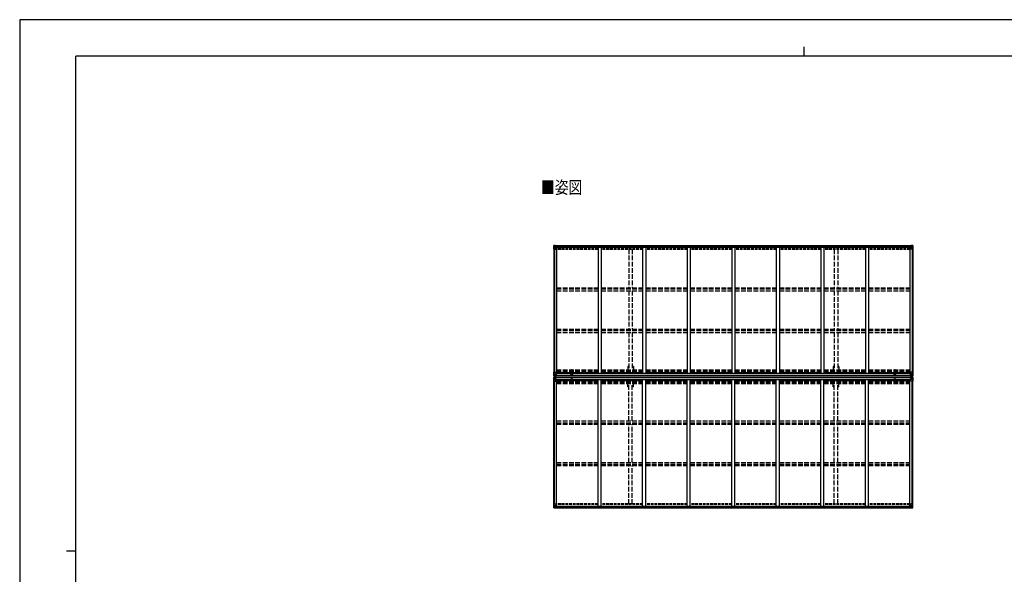
# Model space of a CAD drawing. Units: millimetres. Extents: x 0 to 25230, y 0 to 17820.
# Drawn here: x 0 to 15824, y 8910 to 17820 of the extents above; entities that cross this region are included whole.
import ezdxf

# ---------------------------------------------------------------- set-up
doc = ezdxf.new("R2010")
doc.units = ezdxf.units.MM
doc.linetypes.add('YCENTER_1', pattern=[13, 10, -1, 1, -1])
doc.linetypes.add('YHIDDEN_1', pattern=[4, 3, -1])
doc.layers.add('OUTLINE', color=253, linetype='Continuous', lineweight=13, plot=False)
for name, color, linetype, lineweight in [('USER1', 3, 'Continuous', 13), ('YKK_13', 4, 'Continuous', 30), ('YKK_A1', 4, 'Continuous', 30), ('YKK_ZWAK', 7, 'Continuous', 30)]:
    doc.layers.add(name, color=color, linetype=linetype, lineweight=lineweight)
doc.styles.add('text-b', font='extslim2.shx', dxfattribs={"width": 0.8, "bigfont": 'extfont2.shx'})

msp = doc.modelspace()

# ---------------------------------------------------------------- linework, layer by layer
at = {"layer": 'OUTLINE', "linetype": 'YCENTER_1', "ltscale": 5}
for p, q in [((8872, 12094), (8872, 12203)), ((14065, 12094), (14065, 12203)), ((8872, 12077), (8872, 11968)), ((14065, 12077), (14065, 11968))]:
    msp.add_line(p, q, dxfattribs=at)
at = {"layer": 'YKK_13', "linetype": 'Continuous'}
for p, q in [((8583, 14191), (8583, 14131)), ((8583, 14131), (8616, 14131)), ((8584, 14192), (8593, 14193)), ((8584, 14192), (8584, 14192)), ((8593, 14193), (8585, 14192)), ((8586, 14191), (8586, 14191)), ((8586, 14131), (8586, 14191)), ((8586, 14158), (8590, 14170)), ((8586, 14158), (8593, 14157)), ((8589, 14188), (8587, 14192)), ((8590, 14184), (8593, 14184)), ((8590, 14171), (8590, 14184)), ((8593, 14171), (8590, 14171)), ((8593, 14193), (8611, 14194)), ((8605, 14194), (8593, 14193)), ((8593, 14184), (8605, 14184)), ((8593, 14171), (8593, 14171)), ((8605, 14171), (8593, 14171)), ((8593, 14157), (8617, 14157)), ((8596, 14179), (8595, 14179)), ((8595, 14179), (8595, 14178)), ((8595, 14178), (8596, 14178)), ((8598, 14181), (8597, 14181)), ((8597, 14181), (8597, 14180)), ((8597, 14177), (8597, 14176)), ((8597, 14176), (8598, 14176)), ((8598, 14180), (8598, 14181)), ((8598, 14176), (8598, 14177)), ((8600, 14179), (8599, 14179)), ((8599, 14178), (8600, 14178)), ((8600, 14178), (8600, 14179)), ((8605, 14167), (8605, 14194)), ((8605, 14167), (8611, 14167)), ((8616, 14165), (8606, 14167)), ((8606, 14167), (8606, 14167)), ((8608, 14167), (8616, 14166)), ((8611, 14194), (8611, 14188)), ((8620, 14189), (8611, 14189)), ((8621, 14188), (8611, 14188)), ((8611, 14167), (8620, 14167)), ((8616, 14166), (8616, 14165)), ((8617, 14132), (8617, 14165)), ((8621, 14188), (8621, 14188)), ((8621, 14168), (8621, 14188)), ((14316, 14188), (14316, 14188)), ((14316, 14188), (14326, 14188)), ((14316, 14168), (14316, 14188)), ((14317, 14189), (14326, 14189)), ((14326, 14167), (14317, 14167)), ((14320, 14132), (14320, 14165)), ((14344, 14157), (14320, 14157)), ((14321, 14165), (14331, 14167)), ((14329, 14167), (14321, 14166)), ((14321, 14166), (14321, 14165)), ((14354, 14131), (14321, 14131)), ((14326, 14194), (14326, 14188)), ((14344, 14193), (14326, 14194)), ((14332, 14167), (14326, 14167)), ((14331, 14167), (14331, 14167)), ((14332, 14167), (14332, 14194)), ((14332, 14194), (14344, 14193)), ((14344, 14184), (14332, 14184)), ((14332, 14171), (14344, 14171)), ((14337, 14178), (14337, 14179)), ((14337, 14179), (14338, 14179)), ((14338, 14178), (14337, 14178)), ((14339, 14180), (14339, 14181)), ((14339, 14181), (14340, 14181)), ((14339, 14176), (14339, 14177)), ((14340, 14176), (14339, 14176)), ((14340, 14181), (14340, 14180)), ((14340, 14179), (14341, 14179)), ((14341, 14178), (14340, 14178)), ((14340, 14177), (14340, 14176)), ((14341, 14179), (14341, 14178)), ((14353, 14192), (14344, 14193)), ((14344, 14193), (14352, 14192)), ((14346, 14184), (14344, 14184)), ((14344, 14171), (14344, 14171)), ((14344, 14171), (14346, 14171)), ((14351, 14158), (14344, 14157)), ((14346, 14171), (14346, 14184)), ((14347, 14188), (14350, 14192)), ((14351, 14158), (14347, 14170)), ((14351, 14191), (14351, 14191)), ((14351, 14131), (14351, 14191)), ((14353, 14192), (14353, 14192)), ((14354, 14191), (14354, 14131)), ((8582, 12095), (8582, 12156)), ((8582, 12156), (8585, 12156)), ((8582, 12095), (8582, 12095)), ((8582, 12076), (8582, 12015)), ((8582, 12076), (8582, 12076)), ((8583, 12094), (8592, 12093)), ((8583, 12094), (8583, 12094)), ((8583, 12094), (8583, 12094)), ((8583, 12077), (8592, 12078)), ((8583, 12077), (8583, 12077)), ((8583, 12077), (8583, 12077)), ((8592, 12093), (8584, 12094)), ((8592, 12077), (8584, 12077)), ((8585, 12156), (8615, 12156)), ((8585, 12156), (8585, 12095)), ((8585, 12095), (8585, 12095)), ((8585, 12076), (8585, 12076)), ((8585, 12015), (8585, 12076)), ((8586, 12129), (8592, 12129)), ((8586, 12129), (8590, 12117)), ((8589, 12098), (8586, 12095)), ((8589, 12072), (8586, 12076)), ((8586, 12042), (8590, 12054)), ((8586, 12042), (8592, 12042)), ((8590, 12115), (8590, 12102)), ((8592, 12115), (8590, 12115)), ((8590, 12102), (8592, 12102)), ((8590, 12069), (8592, 12069)), ((8590, 12055), (8590, 12069)), ((8592, 12055), (8590, 12055)), ((8592, 12129), (8616, 12129)), ((8592, 12115), (8604, 12115)), ((8592, 12115), (8592, 12115)), ((8592, 12102), (8604, 12102)), ((8592, 12093), (8604, 12093)), ((8604, 12093), (8592, 12093)), ((8592, 12078), (8604, 12078)), ((8604, 12078), (8592, 12077)), ((8592, 12069), (8604, 12069)), ((8592, 12055), (8604, 12055)), ((8592, 12055), (8592, 12055)), ((8592, 12042), (8616, 12042)), ((8596, 12108), (8595, 12108)), ((8595, 12108), (8595, 12107)), ((8595, 12107), (8596, 12107)), ((8595, 12063), (8595, 12064)), ((8595, 12064), (8596, 12064)), ((8596, 12063), (8595, 12063)), ((8598, 12110), (8597, 12110)), ((8597, 12110), (8597, 12109)), ((8597, 12106), (8597, 12105)), ((8597, 12105), (8598, 12105)), ((8597, 12065), (8597, 12066)), ((8597, 12066), (8598, 12066)), ((8597, 12061), (8597, 12062)), ((8598, 12061), (8597, 12061)), ((8598, 12109), (8598, 12110)), ((8598, 12105), (8598, 12106)), ((8598, 12066), (8598, 12065)), ((8598, 12062), (8598, 12061)), ((8600, 12108), (8599, 12108)), ((8599, 12107), (8600, 12107)), ((8599, 12064), (8600, 12064)), ((8600, 12063), (8599, 12063)), ((8600, 12107), (8600, 12108)), ((8600, 12064), (8600, 12063)), ((8603, 12102), (8604, 12102)), ((8603, 12069), (8604, 12069)), ((8604, 12119), (8604, 12093)), ((8606, 12115), (8604, 12115)), ((8606, 12102), (8604, 12102)), ((8606, 12098), (8604, 12098)), ((8604, 12093), (8611, 12093)), ((8611, 12092), (8604, 12093)), ((8611, 12079), (8604, 12078)), ((8604, 12077), (8611, 12078)), ((8604, 12052), (8604, 12078)), ((8606, 12073), (8604, 12073)), ((8606, 12069), (8604, 12069)), ((8606, 12055), (8604, 12055)), ((8616, 12121), (8605, 12120)), ((8605, 12119), (8616, 12121)), ((8605, 12120), (8605, 12119)), ((8605, 12052), (8616, 12050)), ((8605, 12051), (8605, 12052)), ((8616, 12050), (8605, 12051)), ((8606, 12094), (8606, 12119)), ((8610, 12112), (8606, 12112)), ((8610, 12104), (8606, 12104)), ((8606, 12100), (8606, 12100)), ((8606, 12100), (8606, 12100)), ((8614, 12100), (8606, 12100)), ((8606, 12100), (8606, 12100)), ((8614, 12100), (8606, 12100)), ((8606, 12098), (8606, 12100)), ((8606, 12100), (8610, 12100)), ((8606, 12099), (8606, 12099)), ((8606, 12099), (8614, 12099)), ((8614, 12098), (8606, 12098)), ((8614, 12098), (8606, 12098)), ((8611, 12094), (8606, 12094)), ((8611, 12094), (8606, 12094)), ((8611, 12077), (8606, 12077)), ((8606, 12077), (8606, 12052)), ((8611, 12077), (8606, 12077)), ((8614, 12073), (8606, 12073)), ((8606, 12073), (8606, 12071)), ((8614, 12073), (8606, 12073)), ((8606, 12072), (8606, 12072)), ((8606, 12072), (8614, 12072)), ((8606, 12071), (8606, 12071)), ((8606, 12071), (8606, 12071)), ((8614, 12071), (8606, 12071)), ((8606, 12071), (8606, 12071)), ((8614, 12071), (8606, 12071)), ((8606, 12071), (8610, 12071)), ((8610, 12067), (8606, 12067)), ((8610, 12059), (8606, 12059)), ((8610, 12120), (8610, 12100)), ((8610, 12051), (8610, 12071)), ((8611, 12094), (8611, 12095)), ((8611, 12094), (8611, 12093)), ((8611, 12094), (8611, 12094)), ((8611, 12093), (8611, 12092)), ((8611, 12078), (8611, 12079)), ((8611, 12077), (8611, 12078)), ((8611, 12077), (8611, 12077)), ((8611, 12077), (8611, 12076)), ((8613, 12097), (8613, 12098)), ((8613, 12074), (8613, 12073)), ((8616, 12155), (8616, 12122)), ((8637, 12137), (8616, 12137)), ((8621, 12133), (8616, 12133)), ((8620, 12122), (8616, 12122)), ((8616, 12121), (8620, 12121)), ((8616, 12121), (8616, 12121)), ((8616, 12050), (8620, 12050)), ((8616, 12050), (8616, 12050)), ((8616, 12016), (8616, 12049)), ((8620, 12048), (8616, 12048)), ((8621, 12038), (8616, 12038)), ((8637, 12034), (8616, 12034)), ((8620, 12121), (8620, 12122)), ((8620, 12122), (8621, 12122)), ((8621, 12121), (8620, 12121)), ((8620, 12050), (8620, 12048)), ((8621, 12050), (8620, 12050)), ((8620, 12048), (8621, 12048)), ((8621, 12137), (8621, 12121)), ((8621, 12034), (8621, 12050)), ((14300, 12137), (14320, 12137)), ((14300, 12034), (14320, 12034)), ((14316, 12137), (14316, 12121)), ((14316, 12133), (14320, 12133)), ((14317, 12122), (14316, 12122)), ((14316, 12121), (14317, 12121)), ((14316, 12050), (14317, 12050)), ((14316, 12034), (14316, 12050)), ((14317, 12048), (14316, 12048)), ((14316, 12038), (14320, 12038)), ((14317, 12121), (14317, 12122)), ((14317, 12122), (14320, 12122)), ((14321, 12121), (14317, 12121)), ((14317, 12050), (14317, 12048)), ((14321, 12050), (14317, 12050)), ((14317, 12048), (14320, 12048)), ((14320, 12155), (14320, 12122)), ((14344, 12129), (14320, 12129)), ((14320, 12016), (14320, 12049)), ((14344, 12042), (14320, 12042)), ((14352, 12156), (14321, 12156)), ((14321, 12121), (14332, 12120)), ((14332, 12119), (14321, 12121)), ((14321, 12121), (14321, 12121)), ((14332, 12052), (14321, 12050)), ((14321, 12050), (14332, 12051)), ((14321, 12050), (14321, 12050)), ((14323, 12100), (14330, 12100)), ((14323, 12100), (14330, 12100)), ((14330, 12099), (14323, 12099)), ((14323, 12098), (14330, 12098)), ((14323, 12098), (14330, 12098)), ((14323, 12073), (14330, 12073)), ((14323, 12073), (14330, 12073)), ((14330, 12072), (14323, 12072)), ((14323, 12071), (14330, 12071)), ((14323, 12071), (14330, 12071)), ((14326, 12094), (14326, 12095)), ((14326, 12094), (14326, 12093)), ((14326, 12094), (14331, 12094)), ((14326, 12094), (14331, 12094)), ((14326, 12094), (14326, 12094)), ((14332, 12093), (14326, 12093)), ((14326, 12092), (14332, 12093)), ((14326, 12093), (14326, 12092)), ((14326, 12079), (14332, 12078)), ((14326, 12078), (14326, 12079)), ((14332, 12077), (14326, 12078)), ((14326, 12077), (14326, 12078)), ((14326, 12077), (14331, 12077)), ((14326, 12077), (14331, 12077)), ((14326, 12077), (14326, 12077)), ((14326, 12077), (14326, 12076)), ((14327, 12120), (14327, 12100)), ((14327, 12112), (14331, 12112)), ((14327, 12104), (14331, 12104)), ((14331, 12100), (14327, 12100)), ((14327, 12051), (14327, 12071)), ((14331, 12071), (14327, 12071)), ((14327, 12067), (14331, 12067)), ((14327, 12059), (14331, 12059)), ((14330, 12100), (14330, 12100)), ((14330, 12100), (14330, 12100)), ((14330, 12100), (14330, 12100)), ((14330, 12098), (14330, 12100)), ((14330, 12099), (14331, 12099)), ((14330, 12073), (14330, 12071)), ((14330, 12072), (14331, 12072)), ((14330, 12071), (14330, 12071)), ((14330, 12071), (14330, 12071)), ((14330, 12071), (14330, 12071)), ((14331, 12094), (14331, 12119)), ((14331, 12115), (14332, 12115)), ((14331, 12102), (14332, 12102)), ((14331, 12098), (14332, 12098)), ((14331, 12077), (14331, 12052)), ((14331, 12073), (14332, 12073)), ((14331, 12069), (14332, 12069)), ((14331, 12055), (14332, 12055)), ((14332, 12120), (14332, 12119)), ((14332, 12119), (14332, 12093)), ((14344, 12115), (14332, 12115)), ((14333, 12102), (14332, 12102)), ((14344, 12102), (14332, 12102)), ((14344, 12093), (14332, 12093)), ((14332, 12093), (14344, 12093)), ((14332, 12052), (14332, 12078)), ((14344, 12078), (14332, 12078)), ((14332, 12078), (14344, 12077)), ((14333, 12069), (14332, 12069)), ((14344, 12069), (14332, 12069)), ((14344, 12055), (14332, 12055)), ((14332, 12051), (14332, 12052)), ((14337, 12107), (14337, 12108)), ((14337, 12108), (14338, 12108)), ((14338, 12107), (14337, 12107)), ((14338, 12064), (14337, 12064)), ((14337, 12064), (14337, 12063)), ((14337, 12063), (14338, 12063)), ((14339, 12110), (14340, 12110)), ((14339, 12109), (14339, 12110)), ((14339, 12105), (14339, 12106)), ((14340, 12105), (14339, 12105)), ((14340, 12066), (14339, 12066)), ((14339, 12066), (14339, 12065)), ((14339, 12062), (14339, 12061)), ((14339, 12061), (14340, 12061)), ((14340, 12110), (14340, 12109)), ((14340, 12106), (14340, 12105)), ((14340, 12065), (14340, 12066)), ((14340, 12061), (14340, 12062)), ((14341, 12108), (14342, 12108)), ((14342, 12107), (14341, 12107)), ((14342, 12064), (14341, 12064)), ((14341, 12063), (14342, 12063)), ((14342, 12108), (14342, 12107)), ((14342, 12063), (14342, 12064)), ((14351, 12129), (14344, 12129)), ((14344, 12115), (14344, 12115)), ((14344, 12115), (14347, 12115)), ((14347, 12102), (14344, 12102)), ((14353, 12094), (14344, 12093)), ((14344, 12093), (14352, 12094)), ((14353, 12077), (14344, 12078)), ((14344, 12077), (14352, 12077)), ((14347, 12069), (14344, 12069)), ((14344, 12055), (14344, 12055)), ((14344, 12055), (14347, 12055)), ((14351, 12042), (14344, 12042)), ((14351, 12129), (14347, 12117)), ((14347, 12115), (14347, 12102)), ((14347, 12055), (14347, 12069)), ((14351, 12042), (14347, 12054)), ((14348, 12098), (14350, 12095)), ((14348, 12072), (14350, 12076)), ((14354, 12156), (14352, 12156)), ((14352, 12156), (14352, 12095)), ((14352, 12095), (14352, 12095)), ((14352, 12076), (14352, 12076)), ((14352, 12015), (14352, 12076)), ((14353, 12094), (14353, 12094)), ((14353, 12094), (14353, 12094)), ((14353, 12077), (14353, 12077)), ((14353, 12077), (14353, 12077)), ((14354, 12095), (14354, 12156)), ((14354, 12095), (14354, 12095)), ((14354, 12076), (14354, 12015)), ((14354, 12076), (14354, 12076)), ((8582, 12015), (8585, 12015)), ((8585, 12015), (8615, 12015)), ((14352, 12015), (14321, 12015)), ((14354, 12015), (14352, 12015)), ((8583, 10040), (8616, 10040)), ((8583, 9979), (8583, 10040)), ((8584, 9979), (8584, 9978)), ((8584, 9978), (8593, 9978)), ((8593, 9978), (8585, 9979)), ((8586, 10040), (8586, 9980)), ((8586, 10013), (8593, 10014)), ((8586, 10013), (8590, 10001)), ((8586, 9980), (8586, 9980)), ((8589, 9983), (8587, 9979)), ((8590, 10000), (8590, 9986)), ((8593, 10000), (8590, 10000)), ((8590, 9986), (8593, 9986)), ((8593, 10014), (8617, 10014)), ((8593, 10000), (8593, 10000)), ((8605, 10000), (8593, 10000)), ((8593, 9986), (8605, 9986)), ((8593, 9978), (8611, 9977)), ((8605, 9977), (8593, 9978)), ((8595, 9992), (8595, 9993)), ((8595, 9993), (8596, 9993)), ((8596, 9992), (8595, 9992)), ((8597, 9995), (8598, 9995)), ((8597, 9994), (8597, 9995)), ((8597, 9990), (8597, 9991)), ((8598, 9990), (8597, 9990)), ((8598, 9995), (8598, 9994)), ((8598, 9991), (8598, 9990)), ((8599, 9993), (8600, 9993)), ((8600, 9992), (8599, 9992)), ((8600, 9993), (8600, 9992)), ((8605, 10004), (8611, 10004)), ((8605, 10004), (8605, 9977)), ((8616, 10006), (8606, 10004)), ((8606, 10004), (8606, 10004)), ((8608, 10004), (8616, 10005)), ((8611, 10004), (8620, 10004)), ((8621, 9983), (8611, 9983)), ((8611, 9977), (8611, 9983)), ((8620, 9982), (8611, 9982)), ((8616, 10005), (8616, 10006)), ((8617, 10039), (8617, 10006)), ((8621, 10003), (8621, 9983)), ((8621, 9983), (8621, 9983)), ((14316, 10003), (14316, 9983)), ((14316, 9983), (14316, 9983)), ((14316, 9983), (14326, 9983)), ((14326, 10004), (14317, 10004)), ((14317, 9982), (14326, 9982)), ((14320, 10039), (14320, 10006)), ((14344, 10014), (14320, 10014)), ((14354, 10040), (14321, 10040)), ((14321, 10006), (14331, 10004)), ((14321, 10005), (14321, 10006)), ((14329, 10004), (14321, 10005)), ((14332, 10004), (14326, 10004)), ((14326, 9977), (14326, 9983)), ((14344, 9978), (14326, 9977)), ((14331, 10004), (14331, 10004)), ((14332, 10004), (14332, 9977)), ((14332, 10000), (14344, 10000)), ((14344, 9986), (14332, 9986)), ((14332, 9977), (14344, 9978)), ((14338, 9993), (14337, 9993)), ((14337, 9993), (14337, 9992)), ((14337, 9992), (14338, 9992)), ((14340, 9995), (14339, 9995)), ((14339, 9995), (14339, 9994)), ((14339, 9991), (14339, 9990)), ((14339, 9990), (14340, 9990)), ((14340, 9994), (14340, 9995)), ((14341, 9993), (14340, 9993)), ((14340, 9992), (14341, 9992)), ((14340, 9990), (14340, 9991)), ((14341, 9992), (14341, 9993)), ((14351, 10013), (14344, 10014)), ((14344, 10000), (14344, 10000)), ((14344, 10000), (14346, 10000)), ((14346, 9986), (14344, 9986)), ((14344, 9978), (14352, 9979)), ((14353, 9978), (14344, 9978)), ((14346, 10000), (14346, 9986)), ((14351, 10013), (14347, 10001)), ((14347, 9983), (14350, 9979)), ((14351, 10040), (14351, 9980)), ((14351, 9980), (14351, 9980)), ((14353, 9979), (14353, 9978)), ((14354, 9979), (14354, 10040))]:
    msp.add_line(p, q, dxfattribs=at)
at = {"layer": 'YKK_13'}
for p, q in [((8611, 12077), (8611, 12094)), ((8611, 12094), (8614, 12094)), ((8611, 12093), (8614, 12093)), ((8611, 12093), (8614, 12093)), ((8611, 12078), (8614, 12078)), ((8611, 12078), (8614, 12078)), ((8611, 12077), (8614, 12077)), ((8613, 12077), (8613, 12094)), ((8614, 12077), (8614, 12094)), ((14323, 12077), (14323, 12094)), ((14325, 12094), (14323, 12094)), ((14325, 12093), (14323, 12093)), ((14325, 12093), (14323, 12093)), ((14325, 12078), (14323, 12078)), ((14325, 12078), (14323, 12078)), ((14325, 12077), (14323, 12077)), ((14324, 12077), (14324, 12094)), ((14325, 12077), (14325, 12094))]:
    msp.add_line(p, q, dxfattribs=at)
at = {"layer": 'YKK_13', "linetype": 'Continuous'}
for centre in [(8598, 14179), (14339, 14179), (8597, 12108), (8597, 12063), (14339, 12108), (14339, 12063), (8598, 9992), (14339, 9992)]:
    msp.add_circle(centre, 5.3, dxfattribs=at)
for centre, radius, start, end in [((8584, 14191), 0.999, 93.4424, 179.9508), ((8584, 14191), 1, 93.5002, 180.0008), ((8584, 14191), 0.999, 93.4424, 179.9508), ((8585, 14205), 12.7, 269.2447, 275.1031), ((8587, 14191), 1.28, 131.1783, 182.459), ((8596, 14180), 0.96, 270, 0), ((8596, 14177), 0.96, 0, 90), ((8599, 14180), 0.96, 180, 270), ((8599, 14177), 0.96, 90, 180), ((8606, 14168), 0.937, 230.934, 263.2677), ((8616, 14165), 0.937, 2.3221, 83.2677), ((8616, 14164), 0.937, 2.3221, 83.2677), ((8616, 14132), 1, 270, 0), ((14321, 14165), 0.937, 96.7323, 177.6779), ((14321, 14164), 0.937, 96.7323, 177.6779), ((14321, 14132), 1, 180, 270), ((14331, 14168), 0.937, 276.7323, 309.066), ((14338, 14180), 0.96, 270, 0), ((14338, 14177), 0.96, 0, 90), ((14340, 14180), 0.96, 180, 270), ((14340, 14177), 0.96, 90, 180), ((14350, 14191), 1.28, 357.541, 48.8217), ((14352, 14205), 12.7, 264.8969, 270.7553), ((14353, 14191), 0.999, 0.0492, 86.5576), ((14353, 14191), 1, 359.9992, 86.4998), ((14353, 14191), 0.999, 0.0492, 86.5576), ((8583, 12095), 0.999, 180.0492, 266.5576), ((8583, 12095), 1, 179.9992, 266.4998), ((8583, 12095), 0.999, 180.0492, 266.5576), ((8583, 12076), 0.999, 93.4424, 179.9508), ((8583, 12076), 1, 93.5002, 180.0008), ((8583, 12076), 0.999, 93.4424, 179.9508), ((8585, 12081), 12.7, 84.8969, 90.7553), ((8585, 12090), 12.7, 269.2447, 275.1031), ((8586, 12095), 1.28, 177.541, 228.8217), ((8586, 12076), 1.28, 131.1783, 182.459), ((8596, 12109), 0.96, 270, 0), ((8596, 12106), 0.96, 0, 90), ((8596, 12065), 0.96, 270, 0), ((8596, 12062), 0.96, 0, 90), ((8599, 12109), 0.96, 180, 270), ((8599, 12106), 0.96, 90, 180), ((8599, 12065), 0.96, 180, 270), ((8599, 12062), 0.96, 90, 180), ((8605, 12119), 0.937, 96.7323, 177.6779), ((8605, 12118), 0.937, 96.7323, 177.6779), ((8605, 12053), 0.937, 182.3221, 263.2677), ((8605, 12052), 0.937, 182.3221, 263.2677), ((8606, 12100), 0.513, 178.9529, 268.1197), ((8606, 12100), 0.5, 179.9554, 269.471), ((8606, 12097), 0.5, 89.9989, 179.9989), ((8606, 12097), 0.5, 90.0031, 180.002), ((8606, 12074), 0.5, 180.0011, 270.0011), ((8606, 12074), 0.5, 179.998, 269.9969), ((8606, 12071), 0.513, 91.8803, 181.0471), ((8606, 12071), 0.5, 90.529, 180.0446), ((8615, 12155), 1, 0, 90), ((8615, 12122), 0.937, 276.7323, 357.6779), ((8615, 12122), 0.937, 276.7323, 357.6779), ((8615, 12049), 0.937, 2.3221, 83.2677), ((8615, 12049), 0.937, 2.3221, 83.2677), ((14321, 12155), 1, 90, 180), ((14321, 12122), 0.937, 182.3221, 263.2677), ((14321, 12122), 0.937, 182.3221, 263.2677), ((14321, 12049), 0.937, 96.7323, 177.6779), ((14321, 12049), 0.937, 96.7323, 177.6779), ((14330, 12100), 0.513, 271.8803, 1.0471), ((14330, 12100), 0.5, 270.529, 0.0446), ((14330, 12097), 0.5, 0.0011, 90.0011), ((14330, 12097), 0.5, 359.998, 89.9969), ((14330, 12074), 0.5, 269.9989, 359.9989), ((14330, 12074), 0.5, 270.0031, 0.002), ((14330, 12071), 0.513, 358.9529, 88.1197), ((14330, 12071), 0.5, 359.9554, 89.471), ((14331, 12119), 0.937, 2.3221, 83.2677), ((14331, 12118), 0.937, 2.3221, 83.2677), ((14331, 12053), 0.937, 276.7323, 357.6779), ((14331, 12052), 0.937, 276.7323, 357.6779), ((14338, 12109), 0.96, 270, 0), ((14338, 12106), 0.96, 0, 90), ((14338, 12065), 0.96, 270, 0), ((14338, 12062), 0.96, 0, 90), ((14341, 12109), 0.96, 180, 270), ((14341, 12106), 0.96, 90, 180), ((14341, 12065), 0.96, 180, 270), ((14341, 12062), 0.96, 90, 180), ((14350, 12095), 1.28, 311.1783, 2.459), ((14352, 12081), 12.7, 89.2447, 95.1031), ((14350, 12076), 1.28, 357.541, 48.8217), ((14352, 12090), 12.7, 264.8969, 270.7553), ((14353, 12095), 0.999, 273.4424, 359.9508), ((14353, 12095), 1, 273.5002, 0.0008), ((14353, 12095), 0.999, 273.4424, 359.9508), ((14353, 12076), 0.999, 0.0492, 86.5576), ((14353, 12076), 1, 359.9992, 86.4998), ((14353, 12076), 0.999, 0.0492, 86.5576), ((8615, 12016), 1, 270, 0), ((14321, 12016), 1, 180, 270), ((8584, 9980), 0.999, 180.0492, 266.5576), ((8584, 9979), 0.999, 180.0492, 266.5576), ((8584, 9979), 1, 179.9992, 266.4998), ((8585, 9966), 12.7, 84.8969, 90.7553), ((8587, 9979), 1.28, 177.541, 228.8217), ((8596, 9994), 0.96, 270, 0), ((8596, 9991), 0.96, 0, 90), ((8599, 9994), 0.96, 180, 270), ((8599, 9991), 0.96, 90, 180), ((8606, 10003), 0.937, 96.7323, 129.066), ((8616, 10039), 1, 0, 90), ((8616, 10007), 0.937, 276.7323, 357.6779), ((8616, 10006), 0.937, 276.7323, 357.6779), ((14321, 10039), 1, 90, 180), ((14321, 10007), 0.937, 182.3221, 263.2677), ((14321, 10006), 0.937, 182.3221, 263.2677), ((14331, 10003), 0.937, 50.934, 83.2677), ((14338, 9994), 0.96, 270, 0), ((14338, 9991), 0.96, 0, 90), ((14340, 9994), 0.96, 180, 270), ((14340, 9991), 0.96, 90, 180), ((14350, 9979), 1.28, 311.1783, 2.459), ((14352, 9966), 12.7, 89.2447, 95.1031), ((14353, 9980), 0.999, 273.4424, 359.9508), ((14353, 9979), 0.999, 273.4424, 359.9508), ((14353, 9979), 1, 273.5002, 0.0008)]:
    msp.add_arc(centre, radius, start, end, dxfattribs=at)
at = {"layer": 'YKK_13', "linetype": 'Continuous', "extrusion": (0, 0, -1)}
for centre, major_axis, ratio, start_param, end_param in [((8586, 14192), (2, 0.12), 0.060933, 2.071256, 3.14534), ((8785, 14205), (201, 12), 0.060933, 3.14534, 3.145839), ((8586, 14189), (-0.02, 3), 0.466854, 0.125683, 0.759696), ((8587, 14160), (0.85, 2.32), 0.403757, 3.00878, 3.974439), ((8587, 14184), (0.03, 5), 0.573921, 0.767272, 1.551125), ((8589, 14171), (0, 3), 0.468246, 1.577288, 2.012794), ((8511, 14184), (81.7, 0), 0.061163, 6.282413, 6.283185), ((8620, 14188), (1, -0.012), 0.707053, 4.703664, 6.124411), ((8620, 14168), (1, 0.021), 0.906239, 0.018705, 1.589501), ((8585, 12077), (2, 0.12), 0.060933, 2.071256, 3.14534), ((8784, 12089), (201, 12), 0.060933, 3.14534, 3.145839), ((8586, 12044), (0.85, 2.32), 0.403757, 3.00878, 3.974439), ((8585, 12074), (-0.02, 3), 0.466854, 0.125683, 0.759696), ((8587, 12069), (0.03, 5), 0.573921, 0.767272, 1.551125), ((8589, 12056), (0, 3), 0.468246, 1.577288, 2.012794), ((8511, 12069), (81.7, 0), 0.061163, 6.282413, 6.283185), ((14426, 12102), (-81.7, 0), 0.061163, 6.282413, 6.283185), ((14348, 12115), (0, -3), 0.468246, 1.577288, 2.012794), ((14350, 12102), (-0.03, -5), 0.573921, 0.767272, 1.551125), ((14351, 12097), (0.02, -3), 0.466854, 0.125683, 0.759696), ((14350, 12126), (-0.85, -2.32), 0.403757, 3.00878, 3.974439), ((14351, 12094), (-2, -0.12), 0.060933, 2.071256, 3.14534), ((14152, 12082), (-201, -12), 0.060933, 3.14534, 3.145839), ((14317, 10003), (-1, -0.021), 0.906239, 0.018705, 1.589501), ((14317, 9983), (-1, 0.012), 0.707053, 4.703664, 6.124411), ((14426, 9986), (-81.7, 0), 0.061163, 6.282413, 6.283185), ((14348, 10000), (0, -3), 0.468246, 1.577288, 2.012794), ((14349, 9987), (-0.03, -5), 0.573921, 0.767272, 1.551125), ((14351, 9981), (0.02, -3), 0.466854, 0.125683, 0.759696), ((14350, 10011), (-0.85, -2.32), 0.403757, 3.00878, 3.974439), ((14351, 9978), (-2, -0.12), 0.060933, 2.071256, 3.14534), ((14152, 9966), (-201, -12), 0.060933, 3.14534, 3.145839)]:
    msp.add_ellipse(centre, major_axis=major_axis, ratio=ratio, start_param=start_param, end_param=end_param, dxfattribs=at)
at = {"layer": 'YKK_13', "linetype": 'Continuous'}
for centre, major_axis, ratio, start_param, end_param in [((14317, 14188), (-1, -0.012), 0.707053, 4.703664, 6.124411), ((14317, 14168), (-1, 0.021), 0.906239, 0.018705, 1.589501), ((14426, 14184), (-81.7, 0), 0.061163, 6.282413, 6.283185), ((14349, 14184), (-0.03, 5), 0.573921, 0.767272, 1.551125), ((14348, 14171), (0, 3), 0.468246, 1.577288, 2.012794), ((14351, 14189), (0.02, 3), 0.466854, 0.125683, 0.759696), ((14350, 14160), (-0.85, 2.32), 0.403757, 3.00878, 3.974439), ((14351, 14192), (-2, 0.12), 0.060933, 2.071256, 3.14534), ((14152, 14205), (-201, 12), 0.060933, 3.14534, 3.145839), ((8585, 12094), (2, -0.12), 0.060933, 2.071256, 3.14534), ((8784, 12082), (201, -12), 0.060933, 3.14534, 3.145839), ((8586, 12126), (0.85, -2.32), 0.403757, 3.00878, 3.974439), ((8585, 12097), (-0.02, -3), 0.466854, 0.125683, 0.759696), ((8587, 12102), (0.03, -5), 0.573921, 0.767272, 1.551125), ((8589, 12115), (0, -3), 0.468246, 1.577288, 2.012794), ((8511, 12102), (81.7, 0), 0.061163, 6.282413, 6.283185), ((14426, 12069), (-81.7, 0), 0.061163, 6.282413, 6.283185), ((14350, 12069), (-0.03, 5), 0.573921, 0.767272, 1.551125), ((14348, 12056), (0, 3), 0.468246, 1.577288, 2.012794), ((14351, 12074), (0.02, 3), 0.466854, 0.125683, 0.759696), ((14350, 12044), (-0.85, 2.32), 0.403757, 3.00878, 3.974439), ((14351, 12077), (-2, 0.12), 0.060933, 2.071256, 3.14534), ((14152, 12089), (-201, 12), 0.060933, 3.14534, 3.145839), ((8586, 9978), (2, -0.12), 0.060933, 2.071256, 3.14534), ((8785, 9966), (201, -12), 0.060933, 3.14534, 3.145839), ((8587, 10011), (0.85, -2.32), 0.403757, 3.00878, 3.974439), ((8586, 9981), (-0.02, -3), 0.466854, 0.125683, 0.759696), ((8587, 9987), (0.03, -5), 0.573921, 0.767272, 1.551125), ((8589, 10000), (0, -3), 0.468246, 1.577288, 2.012794), ((8511, 9986), (81.7, 0), 0.061163, 6.282413, 6.283185), ((8620, 10003), (1, -0.021), 0.906239, 0.018705, 1.589501), ((8620, 9983), (1, 0.012), 0.707053, 4.703664, 6.124411)]:
    msp.add_ellipse(centre, major_axis=major_axis, ratio=ratio, start_param=start_param, end_param=end_param, dxfattribs=at)
at = {"layer": 'YKK_A1'}
for p, q in [((8584, 14131), (8584, 12156)), ((8593, 14131), (8593, 12156)), ((8594, 14131), (8594, 12156)), ((8611, 14192), (14326, 14192)), ((8611, 14192), (14326, 14192)), ((8621, 14185), (14316, 14185)), ((8621, 14169), (14316, 14169)), ((8621, 14167), (14316, 14167)), ((8629, 14167), (8629, 12137)), ((14307, 14167), (14307, 12137)), ((14343, 14131), (14343, 12156)), ((14343, 14131), (14343, 12156)), ((14352, 14131), (14352, 12156)), ((8614, 12068), (8614, 12103)), ((14323, 12103), (8614, 12103)), ((14323, 12098), (8614, 12098)), ((14323, 12073), (8614, 12073)), ((14323, 12068), (8614, 12068)), ((8616, 12137), (8629, 12137)), ((8616, 12034), (8629, 12034)), ((8629, 10004), (8629, 12034)), ((8884, 12130), (8859, 12130)), ((8884, 12042), (8859, 12042)), ((14052, 12130), (14077, 12130)), ((14052, 12042), (14077, 12042)), ((14320, 12137), (14307, 12137)), ((14307, 10004), (14307, 12034)), ((14320, 12034), (14307, 12034)), ((14323, 12068), (14323, 12103)), ((8584, 10040), (8584, 12015)), ((8593, 10040), (8593, 12015)), ((8594, 10040), (8594, 12015)), ((14343, 10040), (14343, 12015)), ((14343, 10040), (14343, 12015)), ((14352, 10040), (14352, 12015)), ((8611, 9979), (14326, 9979)), ((8611, 9978), (14326, 9978)), ((8621, 10004), (14316, 10004)), ((8621, 10001), (14316, 10001)), ((8621, 9986), (14316, 9986))]:
    msp.add_line(p, q, dxfattribs=at)
at = {"layer": 'YKK_A1', "linetype": 'YHIDDEN_1', "ltscale": 15}
for p, q in [((9295, 14139), (8629, 14139)), ((9295, 14130), (8629, 14130)), ((10011, 14139), (9345, 14139)), ((10011, 14130), (9345, 14130)), ((10727, 14139), (10061, 14139)), ((10727, 14130), (10061, 14130)), ((11443, 14139), (10777, 14139)), ((11443, 14130), (10777, 14130)), ((12159, 14139), (11493, 14139)), ((12159, 14130), (11493, 14130)), ((12875, 14139), (12209, 14139)), ((12875, 14130), (12209, 14130)), ((13591, 14139), (12925, 14139)), ((13591, 14130), (12925, 14130)), ((14307, 14139), (13641, 14139)), ((14307, 14130), (13641, 14130)), ((9295, 10041), (8629, 10041)), ((9295, 10032), (8629, 10032)), ((10011, 10041), (9345, 10041)), ((10011, 10032), (9345, 10032)), ((10727, 10041), (10061, 10041)), ((10727, 10032), (10061, 10032)), ((11443, 10041), (10777, 10041)), ((11443, 10032), (10777, 10032)), ((12159, 10041), (11493, 10041)), ((12159, 10032), (11493, 10032)), ((12875, 10041), (12209, 10041)), ((12875, 10032), (12209, 10032)), ((13591, 10041), (12925, 10041)), ((13591, 10032), (12925, 10032)), ((14307, 10041), (13641, 10041)), ((14307, 10032), (13641, 10032))]:
    msp.add_line(p, q, dxfattribs=at)
at = {"layer": 'YKK_A1', "ltscale": 25}
for p, q in [((9295, 14167), (9295, 12138)), ((9345, 14167), (9345, 12138)), ((10011, 14167), (10011, 12138)), ((10061, 14167), (10061, 12138)), ((10727, 14167), (10727, 12138)), ((10777, 14167), (10777, 12138)), ((11443, 14167), (11443, 12138)), ((11493, 14167), (11493, 12138)), ((12159, 14167), (12159, 12138)), ((12209, 14167), (12209, 12138)), ((12875, 14167), (12875, 12138)), ((12925, 14167), (12925, 12138)), ((13591, 14167), (13591, 12138)), ((13641, 14167), (13641, 12138)), ((8606, 12097), (8614, 12097)), ((8606, 12095), (8614, 12095)), ((8606, 12076), (8614, 12076)), ((8606, 12074), (8614, 12074)), ((8629, 12150), (9295, 12150)), ((8637, 12135), (8637, 12150)), ((14300, 12135), (8637, 12135)), ((14300, 12036), (8637, 12036)), ((8637, 12036), (8637, 12021)), ((9345, 12138), (9295, 12138)), ((9295, 10004), (9295, 12033)), ((9345, 12033), (9295, 12033)), ((9345, 12150), (10011, 12150)), ((9345, 10004), (9345, 12033)), ((10061, 12138), (10011, 12138)), ((10011, 10004), (10011, 12033)), ((10061, 12033), (10011, 12033)), ((10061, 12150), (10727, 12150)), ((10061, 10004), (10061, 12033)), ((10777, 12138), (10727, 12138)), ((10727, 10004), (10727, 12033)), ((10777, 12033), (10727, 12033)), ((10777, 12150), (11443, 12150)), ((10777, 10004), (10777, 12033)), ((11493, 12138), (11443, 12138)), ((11443, 10004), (11443, 12033)), ((11493, 12033), (11443, 12033)), ((11493, 12150), (12159, 12150)), ((11493, 10004), (11493, 12033)), ((12209, 12138), (12159, 12138)), ((12159, 10004), (12159, 12033)), ((12209, 12033), (12159, 12033)), ((12209, 12150), (12875, 12150)), ((12209, 10004), (12209, 12033)), ((12925, 12138), (12875, 12138)), ((12875, 10004), (12875, 12033)), ((12925, 12033), (12875, 12033)), ((12925, 12150), (13591, 12150)), ((12925, 10004), (12925, 12033)), ((13641, 12138), (13591, 12138)), ((13591, 10004), (13591, 12033)), ((13641, 12033), (13591, 12033)), ((13641, 12150), (14307, 12150)), ((13641, 10004), (13641, 12033)), ((14300, 12135), (14300, 12150)), ((14300, 12036), (14300, 12021)), ((14323, 12097), (14331, 12097)), ((14323, 12095), (14331, 12095)), ((14323, 12076), (14331, 12076)), ((14323, 12074), (14331, 12074)), ((8629, 12021), (9295, 12021)), ((9345, 12021), (10011, 12021)), ((10061, 12021), (10727, 12021)), ((10777, 12021), (11443, 12021)), ((11493, 12021), (12159, 12021)), ((12209, 12021), (12875, 12021)), ((12925, 12021), (13591, 12021)), ((13641, 12021), (14307, 12021))]:
    msp.add_line(p, q, dxfattribs=at)
at = {"layer": 'YKK_A1', "linetype": 'YHIDDEN_1', "ltscale": 25}
for p, q in [((9790, 14130), (9790, 13512)), ((9845, 14130), (9845, 13512)), ((13091, 14130), (13091, 13512)), ((13146, 14130), (13146, 13512)), ((8629, 13512), (9295, 13512)), ((8629, 13499), (9295, 13499)), ((8629, 13494), (9295, 13494)), ((8629, 13465), (9295, 13465)), ((9345, 13512), (10011, 13512)), ((9345, 13499), (10011, 13499)), ((9345, 13494), (10011, 13494)), ((9345, 13465), (10011, 13465)), ((9790, 13465), (9790, 12849)), ((9845, 13465), (9845, 12849)), ((10061, 13512), (10727, 13512)), ((10061, 13499), (10727, 13499)), ((10061, 13494), (10727, 13494)), ((10061, 13465), (10727, 13465)), ((10777, 13512), (11443, 13512)), ((10777, 13499), (11443, 13499)), ((10777, 13494), (11443, 13494)), ((10777, 13465), (11443, 13465)), ((11493, 13512), (12159, 13512)), ((11493, 13499), (12159, 13499)), ((11493, 13494), (12159, 13494)), ((11493, 13465), (12159, 13465)), ((12209, 13512), (12875, 13512)), ((12209, 13499), (12875, 13499)), ((12209, 13494), (12875, 13494)), ((12209, 13465), (12875, 13465)), ((12925, 13512), (13591, 13512)), ((12925, 13499), (13591, 13499)), ((12925, 13494), (13591, 13494)), ((12925, 13465), (13591, 13465)), ((13091, 13465), (13091, 12849)), ((13146, 13465), (13146, 12849)), ((13641, 13512), (14307, 13512)), ((13641, 13499), (14307, 13499)), ((13641, 13494), (14307, 13494)), ((13641, 13465), (14307, 13465)), ((8629, 12849), (9295, 12849)), ((8629, 12836), (9295, 12836)), ((8629, 12826), (9295, 12826)), ((9345, 12849), (10011, 12849)), ((9345, 12836), (10011, 12836)), ((9345, 12826), (10011, 12826)), ((10061, 12849), (10727, 12849)), ((10061, 12836), (10727, 12836)), ((10061, 12826), (10727, 12826)), ((10777, 12849), (11443, 12849)), ((10777, 12836), (11443, 12836)), ((10777, 12826), (11443, 12826)), ((11493, 12849), (12159, 12849)), ((11493, 12836), (12159, 12836)), ((11493, 12826), (12159, 12826)), ((12209, 12849), (12875, 12849)), ((12209, 12836), (12875, 12836)), ((12209, 12826), (12875, 12826)), ((12925, 12849), (13591, 12849)), ((12925, 12836), (13591, 12836)), ((12925, 12826), (13591, 12826)), ((13641, 12849), (14307, 12849)), ((13641, 12836), (14307, 12836)), ((13641, 12826), (14307, 12826)), ((8629, 12797), (9295, 12797)), ((9345, 12797), (10011, 12797)), ((9790, 12797), (9790, 12195)), ((9845, 12797), (9845, 12195)), ((10061, 12797), (10727, 12797)), ((10777, 12797), (11443, 12797)), ((11493, 12797), (12159, 12797)), ((12209, 12797), (12875, 12797)), ((12925, 12797), (13591, 12797)), ((13091, 12797), (13091, 12195)), ((13146, 12797), (13146, 12195)), ((13641, 12797), (14307, 12797)), ((8629, 12195), (9295, 12195)), ((9345, 12195), (10011, 12195)), ((9790, 12251), (9772, 12251)), ((9772, 12251), (9772, 12195)), ((9863, 12251), (9845, 12251)), ((9863, 12251), (9863, 12195)), ((10061, 12195), (10727, 12195)), ((10777, 12195), (11443, 12195)), ((11493, 12195), (12159, 12195)), ((12209, 12195), (12875, 12195)), ((12925, 12195), (13591, 12195)), ((13091, 12251), (13073, 12251)), ((13073, 12251), (13073, 12195)), ((13164, 12251), (13146, 12251)), ((13164, 12251), (13164, 12195)), ((13641, 12195), (14307, 12195)), ((8629, 12182), (9295, 12182)), ((8629, 12170), (9295, 12170)), ((8629, 12167), (9295, 12167)), ((9345, 12182), (10011, 12182)), ((9345, 12170), (10011, 12170)), ((9345, 12167), (10011, 12167)), ((10061, 12182), (10727, 12182)), ((10061, 12170), (10727, 12170)), ((10061, 12167), (10727, 12167)), ((10777, 12182), (11443, 12182)), ((10777, 12170), (11443, 12170)), ((10777, 12167), (11443, 12167)), ((11493, 12182), (12159, 12182)), ((11493, 12170), (12159, 12170)), ((11493, 12167), (12159, 12167)), ((12209, 12182), (12875, 12182)), ((12209, 12170), (12875, 12170)), ((12209, 12167), (12875, 12167)), ((12925, 12182), (13591, 12182)), ((12925, 12170), (13591, 12170)), ((12925, 12167), (13591, 12167)), ((13641, 12182), (14307, 12182)), ((13641, 12170), (14307, 12170)), ((13641, 12167), (14307, 12167)), ((8629, 12004), (9295, 12004)), ((8629, 12000), (9295, 12000)), ((8629, 11989), (9295, 11989)), ((8629, 11976), (9295, 11976)), ((9345, 12004), (10011, 12004)), ((9345, 12000), (10011, 12000)), ((9345, 11989), (10011, 11989)), ((9345, 11976), (10011, 11976)), ((9772, 11920), (9772, 11976)), ((9790, 11920), (9772, 11920)), ((9790, 11374), (9790, 11976)), ((9845, 11374), (9845, 11976)), ((9863, 11920), (9845, 11920)), ((9863, 11920), (9863, 11976)), ((10061, 12004), (10727, 12004)), ((10061, 12000), (10727, 12000)), ((10061, 11989), (10727, 11989)), ((10061, 11976), (10727, 11976)), ((10777, 12004), (11443, 12004)), ((10777, 12000), (11443, 12000)), ((10777, 11989), (11443, 11989)), ((10777, 11976), (11443, 11976)), ((11493, 12004), (12159, 12004)), ((11493, 12000), (12159, 12000)), ((11493, 11989), (12159, 11989)), ((11493, 11976), (12159, 11976)), ((12209, 12004), (12875, 12004)), ((12209, 12000), (12875, 12000)), ((12209, 11989), (12875, 11989)), ((12209, 11976), (12875, 11976)), ((12925, 12004), (13591, 12004)), ((12925, 12000), (13591, 12000)), ((12925, 11989), (13591, 11989)), ((12925, 11976), (13591, 11976)), ((13073, 11920), (13073, 11976)), ((13091, 11920), (13073, 11920)), ((13091, 11374), (13091, 11976)), ((13146, 11374), (13146, 11976)), ((13164, 11920), (13146, 11920)), ((13164, 11920), (13164, 11976)), ((13641, 12004), (14307, 12004)), ((13641, 12000), (14307, 12000)), ((13641, 11989), (14307, 11989)), ((13641, 11976), (14307, 11976)), ((8629, 11374), (9295, 11374)), ((8629, 11345), (9295, 11345)), ((8629, 11335), (9295, 11335)), ((8629, 11322), (9295, 11322)), ((9345, 11374), (10011, 11374)), ((9345, 11345), (10011, 11345)), ((9345, 11335), (10011, 11335)), ((9345, 11322), (10011, 11322)), ((9790, 10706), (9790, 11322)), ((9845, 10706), (9845, 11322)), ((10061, 11374), (10727, 11374)), ((10061, 11345), (10727, 11345)), ((10061, 11335), (10727, 11335)), ((10061, 11322), (10727, 11322)), ((10777, 11374), (11443, 11374)), ((10777, 11345), (11443, 11345)), ((10777, 11335), (11443, 11335)), ((10777, 11322), (11443, 11322)), ((11493, 11374), (12159, 11374)), ((11493, 11345), (12159, 11345)), ((11493, 11335), (12159, 11335)), ((11493, 11322), (12159, 11322)), ((12209, 11374), (12875, 11374)), ((12209, 11345), (12875, 11345)), ((12209, 11335), (12875, 11335)), ((12209, 11322), (12875, 11322)), ((12925, 11374), (13591, 11374)), ((12925, 11345), (13591, 11345)), ((12925, 11335), (13591, 11335)), ((12925, 11322), (13591, 11322)), ((13091, 10706), (13091, 11322)), ((13146, 10706), (13146, 11322)), ((13641, 11374), (14307, 11374)), ((13641, 11345), (14307, 11345)), ((13641, 11335), (14307, 11335)), ((13641, 11322), (14307, 11322)), ((8629, 10706), (9295, 10706)), ((8629, 10677), (9295, 10677)), ((8629, 10672), (9295, 10672)), ((8629, 10659), (9295, 10659)), ((9345, 10706), (10011, 10706)), ((9345, 10677), (10011, 10677)), ((9345, 10672), (10011, 10672)), ((9345, 10659), (10011, 10659)), ((9790, 10041), (9790, 10659)), ((9845, 10041), (9845, 10659)), ((10061, 10706), (10727, 10706)), ((10061, 10677), (10727, 10677)), ((10061, 10672), (10727, 10672)), ((10061, 10659), (10727, 10659)), ((10777, 10706), (11443, 10706)), ((10777, 10677), (11443, 10677)), ((10777, 10672), (11443, 10672)), ((10777, 10659), (11443, 10659)), ((11493, 10706), (12159, 10706)), ((11493, 10677), (12159, 10677)), ((11493, 10672), (12159, 10672)), ((11493, 10659), (12159, 10659)), ((12209, 10706), (12875, 10706)), ((12209, 10677), (12875, 10677)), ((12209, 10672), (12875, 10672)), ((12209, 10659), (12875, 10659)), ((12925, 10706), (13591, 10706)), ((12925, 10677), (13591, 10677)), ((12925, 10672), (13591, 10672)), ((12925, 10659), (13591, 10659)), ((13091, 10041), (13091, 10659)), ((13146, 10041), (13146, 10659)), ((13641, 10706), (14307, 10706)), ((13641, 10677), (14307, 10677)), ((13641, 10672), (14307, 10672)), ((13641, 10659), (14307, 10659))]:
    msp.add_line(p, q, dxfattribs=at)
at = {"layer": 'YKK_A1'}
for centre, start, end in [((8859, 12142), 213.8717, 270), ((8859, 12029), 90, 148.9008), ((8884, 12142), 270, 326.1283), ((8884, 12029), 31.0992, 90), ((14052, 12142), 213.8717, 270), ((14052, 12029), 90, 148.9008), ((14077, 12142), 270, 326.1283), ((14077, 12029), 31.0992, 90)]:
    msp.add_arc(centre, 12.5, start, end, dxfattribs=at)
at = {"layer": 'YKK_ZWAK'}
for p, q in [((25230, 17820), (0, 17820)), ((0, 17820), (0, 0)), ((12600, 17385), (12600, 17235)), ((24300, 17235), (900, 17235)), ((900, 1335), (900, 17235)), ((750, 9285), (900, 9285))]:
    msp.add_line(p, q, dxfattribs=at)

# ---------------------------------------------------------------- texts
at = {"layer": 'USER1', "style": 'text-b', "width": 0.8}
msp.add_text('■姿図', height=202.5, dxfattribs=at).set_placement((8379, 15025))

doc.saveas('drawing.dxf')
